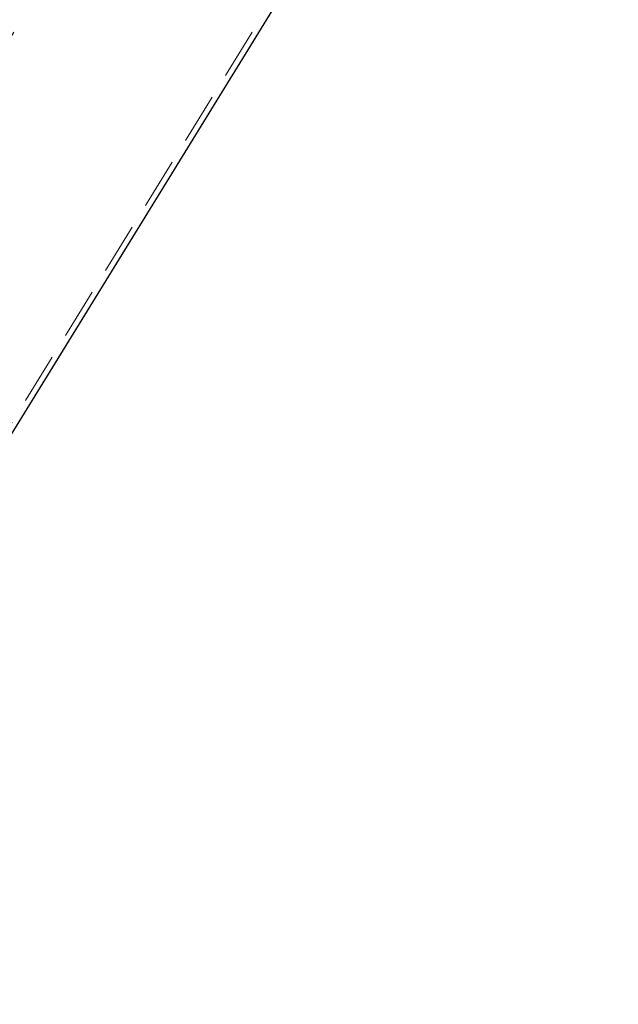
# Model space of a CAD drawing. Units: millimetres. Extents: x 104438 to 109818, y 1044 to 4811.
# Drawn here: x 108222 to 108446, y 2039 to 2407 of the extents above; entities that cross this region are included whole.
import ezdxf

# ---------------------------------------------------------------- set-up
doc = ezdxf.new("R2010")
doc.units = ezdxf.units.MM
doc.linetypes.add('DASHED2', pattern=[9.525, 6.35, -3.175])
doc.layers.get('0').update_dxf_attribs({"lineweight": 18})
doc.layers.add('粗实线', color=7, linetype='Continuous', lineweight=30)
doc.layers.add('虚线', color=4, linetype='DASHED2', lineweight=9)
doc.styles.get("Standard").update_dxf_attribs({"font": 'txt', "bigfont": 'gbcbig.shx'})
doc.dimstyles.new('L6', dxfattribs={"dimscale": 5, "dimtxt": 6, "dimasz": 3, "dimexe": 0.68, "dimexo": 0, "dimtad": 1, "dimtih": 1, "dimtoh": 1, "dimdec": 1, "dimdsep": 46, "dimtxsty": 'Standard', "dimcen": 0, "dimclrd": 5, "dimclre": 5, "dimclrt": 256, "dimadec": 1, "dimazin": 2, "dimtfac": 1, "dimtdec": 1, "dimtofl": 0, "dimtmove": 0, "dimatfit": 3, "dimfxl": 0, "dimlwd": -1, "dimlwe": -1, "dimarcsym": 0})

# ---------------------------------------------------------------- blocks, each defined once
blk = doc.blocks.new('*D269')
at = {"color": 5}
for p, q in [((107997.61, 2042.7), (107997.61, 1851.35)), ((108822.65, 2042.7), (108822.65, 1851.35)), ((108012.61, 1854.75), (108807.65, 1854.75))]:
    blk.add_line(p, q, dxfattribs=at)
for points in [[(108012.61, 1857.25), (108012.61, 1852.25), (107997.61, 1854.75)], [(108807.65, 1852.25), (108807.65, 1857.25), (108822.65, 1854.75)]]:
    blk.add_solid(points, dxfattribs=at)
at = {"layer": 'Defpoints', "color": 0}
for p in [(107997.61, 2042.7), (108822.65, 2042.7), (108822.65, 1854.75)]:
    blk.add_point(p, dxfattribs=at)
at = {"insert": (108410.13, 1872.87), "char_height": 30, "attachment_point": 5}
blk.add_mtext('825', dxfattribs=at)

msp = doc.modelspace()

# ---------------------------------------------------------------- linework, layer by layer
at = {"layer": '粗实线', "color": 1}
msp.add_line((108434.81, 2604.2), (108091.48, 2045.65), dxfattribs=at)
at = {"layer": '虚线', "color": 1, "ltscale": 3}
for p, q in [((107999.95, 2045.7), (108434.81, 2753.15)), ((108089.16, 2045.7), (108436.81, 2611.27))]:
    msp.add_line(p, q, dxfattribs=at)

# ---------------------------------------------------------------- dimensions: what is measured, and where the dimension line sits
at = {"color": 0}
dim = msp.add_linear_dim(base=(108822.65, 1854.75), p1=(107997.61, 2042.7), p2=(108822.65, 2042.7), dimstyle='L6', override={"dimfxl": 2.5, "dimarcsym": 1}, dxfattribs=at)
dim.commit()
dim.dimension.update_dxf_attribs({"geometry": '*D269', "text_midpoint": (108410.13, 1854.75), "dimtype": 160})

doc.saveas('drawing.dxf')
